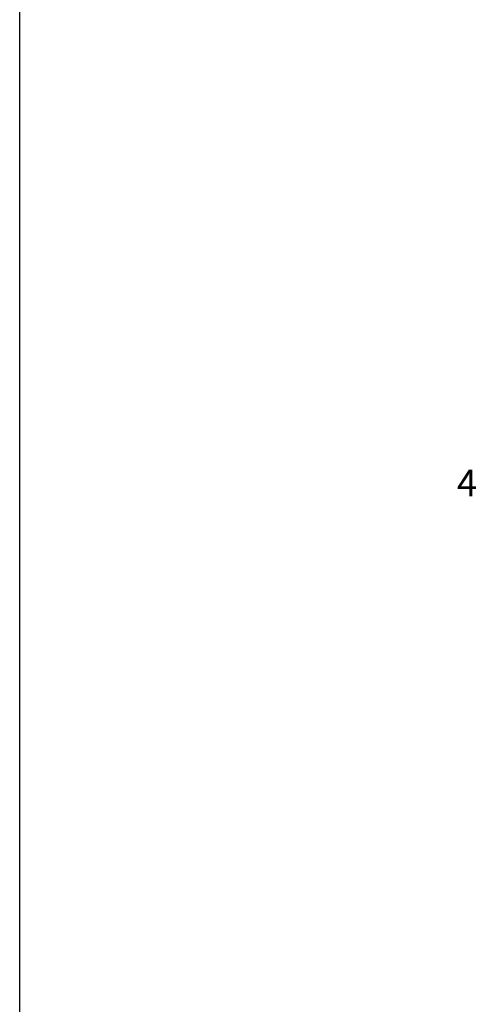
# Model space of a CAD drawing. Units: millimetres. Extents: x 0 to 1395, y -174 to 1242.
# Drawn here: x 0 to 42, y 92 to 184 of the extents above; entities that cross this region are included whole.
import ezdxf

# ---------------------------------------------------------------- set-up
doc = ezdxf.new("R2010")
doc.units = ezdxf.units.MM
doc.layers.add('MÅL', color=7, linetype='Continuous', lineweight=13)
doc.styles.get("Standard").update_dxf_attribs({"font": 'italict.shx'})
doc.dimstyles.new('ISO-25', dxfattribs={"dimtxt": 2.5, "dimasz": 2.5, "dimexe": 1.25, "dimexo": 0.625, "dimtad": 0, "dimtih": 1, "dimtoh": 1, "dimdec": 1, "dimzin": 9, "dimtxsty": 'Standard', "dimcen": 2.5, "dimadec": 0, "dimazin": 0, "dimtfac": 1, "dimtdec": 1, "dimtmove": 0, "dimatfit": 3, "dimfxl": 1, "dimarcsym": 0})

# ---------------------------------------------------------------- blocks, each defined once
blk = doc.blocks.new('*D58')
at = {"layer": 'Defpoints', "color": 0, "transparency": 16777216}
for p in [(45.139, 141.606), (52.023, 141.606), (52.523, 139.606)]:
    blk.add_point(p, dxfattribs=at)
at = {"layer": 'MÅL', "color": 0, "lineweight": -2, "transparency": 16777216}
for p, q in [((45.139, 144.106), (45.139, 146.606)), ((51.398, 141.606), (43.889, 141.606)), ((45.139, 139.606), (45.139, 141.606)), ((51.898, 139.606), (43.889, 139.606)), ((45.139, 137.106), (45.139, 134.606))]:
    blk.add_line(p, q, dxfattribs=at)
at = {"layer": 'MÅL', "color": 0, "transparency": 16777216}
for points in [[(44.722, 144.106), (45.555, 144.106), (45.139, 141.606)], [(44.722, 137.106), (45.555, 137.106), (45.139, 139.606)]]:
    blk.add_solid(points, dxfattribs=at)
at = {"layer": 'MÅL', "color": 0, "transparency": 16777216, "insert": (41.892, 140.77), "char_height": 2.5, "attachment_point": 5}
blk.add_mtext('4', dxfattribs=at)

msp = doc.modelspace()

# ---------------------------------------------------------------- linework, layer by layer
at = {"layer": 'Defpoints'}
msp.add_line((0, 0), (0, 297), dxfattribs=at)

# ---------------------------------------------------------------- dimensions: what is measured, and where the dimension line sits
at = {"layer": 'MÅL'}
dim = msp.add_linear_dim(base=(45.139, 141.606), p1=(52.523, 139.606), p2=(52.023, 141.606), angle=90, dimstyle='ISO-25', override={"dimlfac": 2, "dimtmove": 2}, dxfattribs=at)
dim.commit()
dim.dimension.update_dxf_attribs({"geometry": '*D58', "text_midpoint": (41.892, 140.77), "dimtype": 160})

doc.saveas('drawing.dxf')
